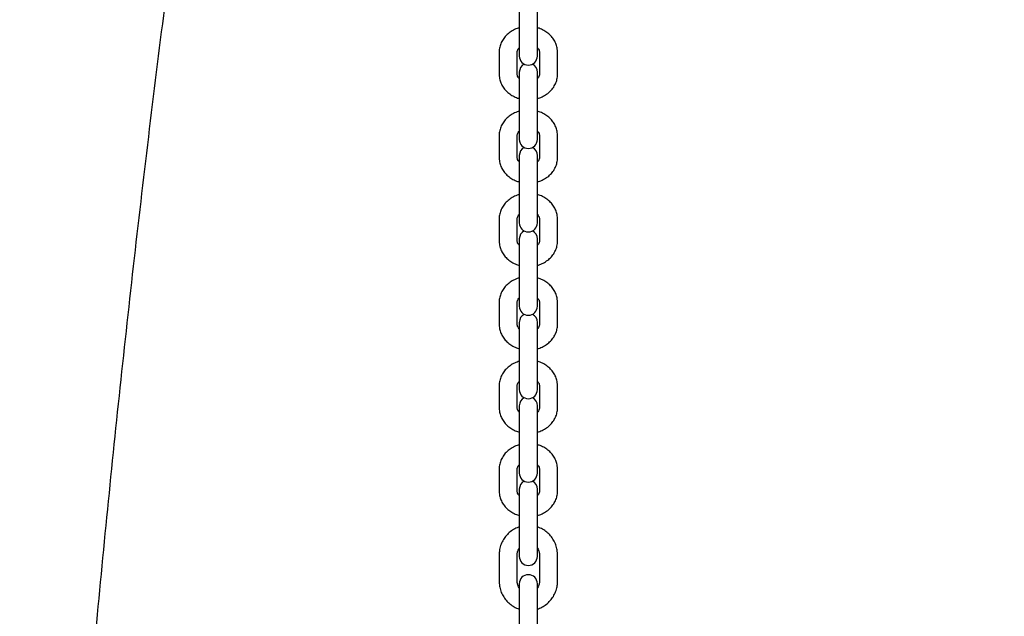
# Model space of a CAD drawing. Units: millimetres. Extents: x 0 to 2100, y 0 to 2970.
# Drawn here: x 731 to 763, y 2367 to 2387 of the extents above; entities that cross this region are included whole.
import ezdxf

# ---------------------------------------------------------------- set-up
doc = ezdxf.new("R2010")
doc.units = ezdxf.units.MM
doc.header["$LTSCALE"] = 100
doc.layers.add('SCHWARZ', color=7, linetype='Continuous')
doc.styles.add('SLDTEXTSTYLE3', font='GOTHIC.TTF', dxfattribs={"width": 0.913})
doc.dimstyles.new('SLDDIMSTYLE0', dxfattribs={"dimtxt": 28, "dimasz": 20, "dimexe": 0, "dimexo": 0.0625, "dimgap": 7, "dimtad": 1, "dimdec": 0, "dimrnd": 1e-09, "dimzin": 12, "dimdsep": 46, "dimtxsty": 'SLDTEXTSTYLE3', "dimsah": 1, "dimcen": 0.09, "dimse1": 1, "dimadec": 0, "dimazin": 3, "dimtfac": 1, "dimtdec": 0, "dimtofl": 0, "dimtmove": 0, "dimatfit": 3, "dimfxl": 0, "dimfrac": 2, "dimtolj": 1, "dimtzin": 12, "dimarcsym": 0})

# ---------------------------------------------------------------- blocks, each defined once
blk = doc.blocks.new('_D')
at = {"layer": 'SCHWARZ'}
blk.add_line((598.042, 2306.681), (598.042, 2627.942), dxfattribs=at)
for points in [[(598.042, 2627.942), (594.042, 2607.942), (602.042, 2607.942)], [(598.042, 2306.681), (602.042, 2326.681), (594.042, 2326.681)]]:
    blk.add_solid(points, dxfattribs=at)
at = {"layer": 'SCHWARZ', "insert": (562.277, 2452.545), "char_height": 28, "attachment_point": 1, "rotation": 90, "style": 'SLDTEXTSTYLE3'}
blk.add_mtext('321', dxfattribs=at)

msp = doc.modelspace()

# ---------------------------------------------------------------- linework, layer by layer
at = {"color": 7, "linetype": 'Continuous', "lineweight": 25}
for p, q in [((747.214, 2388.064), (747.214, 2386.886)), ((747.814, 2386.886), (747.814, 2388.064)), ((747.214, 2386.886), (747.214, 2386.147)), ((747.814, 2386.147), (747.814, 2386.886)), ((747.214, 2386.147), (747.214, 2385.826)), ((747.814, 2385.826), (747.814, 2386.147)), ((746.544, 2385.96), (746.544, 2385.221)), ((747.144, 2385.221), (747.144, 2385.96)), ((747.884, 2385.96), (747.884, 2385.221)), ((748.484, 2385.221), (748.484, 2385.96)), ((747.214, 2385.29), (747.214, 2384.112)), ((747.814, 2384.112), (747.814, 2385.29)), ((747.214, 2384.112), (747.214, 2383.373)), ((747.814, 2383.373), (747.814, 2384.112)), ((746.544, 2383.186), (746.544, 2382.447)), ((747.144, 2382.447), (747.144, 2383.186)), ((747.214, 2383.373), (747.214, 2383.052)), ((747.814, 2383.052), (747.814, 2383.373)), ((747.884, 2383.186), (747.884, 2382.447)), ((748.484, 2382.447), (748.484, 2383.186)), ((747.214, 2382.516), (747.214, 2381.338)), ((747.814, 2381.338), (747.814, 2382.516)), ((747.214, 2381.338), (747.214, 2380.599)), ((747.814, 2380.599), (747.814, 2381.338)), ((747.214, 2380.599), (747.214, 2380.278)), ((747.814, 2380.278), (747.814, 2380.599)), ((746.544, 2380.412), (746.544, 2379.673)), ((747.144, 2379.673), (747.144, 2380.412)), ((747.884, 2380.412), (747.884, 2379.673)), ((748.484, 2379.673), (748.484, 2380.412)), ((747.214, 2379.742), (747.214, 2378.564)), ((747.814, 2378.564), (747.814, 2379.742)), ((747.214, 2378.564), (747.214, 2377.825)), ((747.814, 2377.825), (747.814, 2378.564)), ((747.214, 2377.825), (747.214, 2377.504)), ((747.814, 2377.504), (747.814, 2377.825)), ((746.544, 2377.638), (746.544, 2376.899)), ((747.144, 2376.899), (747.144, 2377.638)), ((747.884, 2377.638), (747.884, 2376.899)), ((748.484, 2376.899), (748.484, 2377.638)), ((747.214, 2376.968), (747.214, 2375.79)), ((747.814, 2375.79), (747.814, 2376.968)), ((747.214, 2375.79), (747.214, 2375.051)), ((747.814, 2375.051), (747.814, 2375.79)), ((747.214, 2375.051), (747.214, 2374.73)), ((747.814, 2374.73), (747.814, 2375.051)), ((746.544, 2374.864), (746.544, 2374.125)), ((747.144, 2374.125), (747.144, 2374.864)), ((747.884, 2374.864), (747.884, 2374.125)), ((748.484, 2374.125), (748.484, 2374.864)), ((747.214, 2374.194), (747.214, 2373.016)), ((747.814, 2373.016), (747.814, 2374.194)), ((747.214, 2373.016), (747.214, 2372.277)), ((747.814, 2372.277), (747.814, 2373.016)), ((747.214, 2372.277), (747.214, 2371.956)), ((747.814, 2371.956), (747.814, 2372.277)), ((746.544, 2372.09), (746.544, 2371.351)), ((747.144, 2371.351), (747.144, 2372.09)), ((747.884, 2372.09), (747.884, 2371.351)), ((748.484, 2371.351), (748.484, 2372.09)), ((747.214, 2371.42), (747.214, 2370.242)), ((747.814, 2370.242), (747.814, 2371.42)), ((747.214, 2370.242), (747.214, 2369.503)), ((747.814, 2369.503), (747.814, 2370.242)), ((747.214, 2369.503), (747.214, 2369.181)), ((747.814, 2369.181), (747.814, 2369.503)), ((746.544, 2369.244), (746.544, 2368.35)), ((747.144, 2368.35), (747.144, 2369.244)), ((747.884, 2369.244), (747.884, 2368.35)), ((748.484, 2368.35), (748.484, 2369.244)), ((747.214, 2368.275), (747.214, 2367.439)), ((747.814, 2367.439), (747.814, 2368.275)), ((747.214, 2367.439), (747.214, 2366.545)), ((747.814, 2366.545), (747.814, 2367.439))]:
    msp.add_line(p, q, dxfattribs=at)
for centre, start, end in [((747.514, 2385.826), 180, 0), ((747.514, 2385.29), 116.8361, 180), ((747.514, 2385.29), 0, 63.1639), ((747.514, 2383.052), 180, 0), ((747.514, 2382.516), 116.8361, 180), ((747.514, 2382.516), 0, 63.1639), ((747.514, 2380.278), 180, 0), ((747.514, 2379.742), 116.8361, 180), ((747.514, 2379.742), 0, 63.1639), ((747.514, 2377.504), 180, 0), ((747.514, 2376.968), 116.8361, 180), ((747.514, 2376.968), 0, 63.1639), ((747.514, 2374.73), 180, 0), ((747.514, 2374.194), 116.8361, 180), ((747.514, 2374.194), 0, 63.1639), ((747.514, 2371.956), 180, 0), ((747.514, 2371.42), 116.8361, 180), ((747.514, 2371.42), 0, 63.1639), ((747.514, 2369.181), 180, 0), ((747.514, 2368.275), 0, 180)]:
    msp.add_arc(centre, 0.3, start, end, dxfattribs=at)
for points, knots in [([(809.328, 2627.942), (808.927, 2627.285), (807.77, 2625.384), (805.875, 2622.228), (803.653, 2618.468), (801.458, 2614.692), (799.291, 2610.899), (797.151, 2607.092), (795.038, 2603.269), (792.953, 2599.43), (790.896, 2595.577), (788.866, 2591.708), (786.865, 2587.826), (784.891, 2583.928), (782.945, 2580.017), (781.028, 2576.091), (779.139, 2572.152), (777.278, 2568.199), (775.446, 2564.233), (773.642, 2560.253), (771.868, 2556.261), (770.121, 2552.256), (768.404, 2548.238), (766.716, 2544.208), (765.057, 2540.165), (763.427, 2536.111), (761.826, 2532.045), (760.254, 2527.968), (758.712, 2523.879), (757.2, 2519.779), (755.716, 2515.669), (754.263, 2511.547), (752.839, 2507.416), (751.445, 2503.274), (750.081, 2499.122), (748.747, 2494.96), (747.443, 2490.789), (746.168, 2486.608), (744.924, 2482.418), (743.71, 2478.22), (742.527, 2474.012), (741.374, 2469.796), (740.251, 2465.572), (739.158, 2461.34), (738.096, 2457.1), (737.065, 2452.852), (736.064, 2448.598), (735.094, 2444.335), (734.154, 2440.066), (733.245, 2435.791), (732.367, 2431.508), (731.52, 2427.22), (730.704, 2422.926), (729.919, 2418.625), (729.165, 2414.319), (728.441, 2410.008), (727.749, 2405.692), (727.088, 2401.37), (726.458, 2397.045), (725.859, 2392.714), (725.291, 2388.379), (724.755, 2384.041), (724.25, 2379.698), (723.776, 2375.352), (723.333, 2371.003), (722.922, 2366.651), (722.542, 2362.295), (722.193, 2357.938), (721.876, 2353.577), (721.59, 2349.215), (721.335, 2344.85), (721.112, 2340.484), (720.921, 2336.116), (720.761, 2331.747), (720.632, 2327.377), (720.535, 2323.006), (720.469, 2318.635), (720.438, 2314.86), (720.435, 2312.542), (720.434, 2311.681)], [0, 0, 0, 0, 0.006943, 0.02008, 0.033218, 0.046355, 0.059492, 0.072629, 0.085767, 0.098904, 0.112041, 0.125178, 0.138316, 0.151453, 0.16459, 0.177727, 0.190865, 0.204002, 0.217139, 0.230276, 0.243414, 0.256551, 0.269688, 0.282826, 0.295963, 0.3091, 0.322237, 0.335375, 0.348512, 0.361649, 0.374787, 0.387924, 0.401061, 0.414199, 0.427336, 0.440473, 0.45361, 0.466748, 0.479885, 0.493022, 0.50616, 0.519297, 0.532434, 0.545572, 0.558709, 0.571847, 0.584984, 0.598121, 0.611259, 0.624396, 0.637533, 0.650671, 0.663808, 0.676945, 0.690083, 0.70322, 0.716357, 0.729495, 0.742632, 0.75577, 0.768907, 0.782044, 0.795182, 0.808319, 0.821456, 0.834594, 0.847731, 0.860869, 0.874006, 0.887143, 0.900281, 0.913418, 0.926555, 0.939693, 0.95283, 0.965968, 0.979105, 0.992242, 1, 1, 1, 1]), ([(730.594, 2311.681), (730.595, 2312.439), (730.598, 2314.641), (730.626, 2318.288), (730.689, 2322.623), (730.785, 2326.957), (730.911, 2331.29), (731.069, 2335.622), (731.259, 2339.953), (731.48, 2344.282), (731.732, 2348.609), (732.016, 2352.935), (732.331, 2357.258), (732.677, 2361.579), (733.055, 2365.898), (733.464, 2370.213), (733.905, 2374.525), (734.377, 2378.834), (734.88, 2383.14), (735.414, 2387.441), (735.98, 2391.739), (736.576, 2396.032), (737.204, 2400.321), (737.863, 2404.605), (738.553, 2408.885), (739.274, 2413.159), (740.026, 2417.427), (740.809, 2421.691), (741.623, 2425.948), (742.468, 2430.199), (743.344, 2434.444), (744.25, 2438.682), (745.187, 2442.914), (746.155, 2447.139), (747.154, 2451.356), (748.183, 2455.566), (749.243, 2459.768), (750.333, 2463.963), (751.453, 2468.149), (752.604, 2472.328), (753.785, 2476.497), (754.997, 2480.658), (756.238, 2484.81), (757.51, 2488.953), (758.812, 2493.086), (760.144, 2497.21), (761.505, 2501.324), (762.897, 2505.427), (764.318, 2509.521), (765.769, 2513.604), (767.249, 2517.676), (768.759, 2521.737), (770.299, 2525.787), (771.867, 2529.826), (773.465, 2533.853), (775.093, 2537.869), (776.749, 2541.872), (778.434, 2545.863), (780.149, 2549.842), (781.892, 2553.808), (783.664, 2557.761), (785.464, 2561.702), (787.293, 2565.629), (789.151, 2569.542), (791.037, 2573.442), (792.951, 2577.327), (794.893, 2581.199), (796.863, 2585.057), (798.862, 2588.9), (800.888, 2592.728), (802.941, 2596.541), (805.024, 2600.339), (806.986, 2603.864), (808.267, 2606.116), (808.834, 2607.113)], [0, 0, 0, 0, 0.0073487, 0.0213702, 0.0353917, 0.0494132, 0.0634348, 0.0774563, 0.0914778, 0.1054993, 0.1195208, 0.1335423, 0.1475638, 0.1615853, 0.1756068, 0.1896284, 0.2036499, 0.2176714, 0.2316929, 0.2457144, 0.259736, 0.2737575, 0.287779, 0.3018005, 0.315822, 0.3298436, 0.3438651, 0.3578866, 0.3719082, 0.3859297, 0.3999512, 0.4139728, 0.4279943, 0.4420158, 0.4560374, 0.4700589, 0.4840805, 0.498102, 0.5121236, 0.5261451, 0.5401667, 0.5541882, 0.5682098, 0.5822314, 0.5962529, 0.6102745, 0.6242961, 0.6383176, 0.6523392, 0.6663608, 0.6803824, 0.694404, 0.7084256, 0.7224472, 0.7364687, 0.7504903, 0.764512, 0.7785336, 0.7925552, 0.8065768, 0.8205984, 0.83462, 0.8486416, 0.8626633, 0.8766849, 0.8907065, 0.9047282, 0.9187498, 0.9327715, 0.9467931, 0.9608148, 0.9748364, 0.9888581, 1, 1, 1, 1]), ([(780.594, 2311.681), (780.593, 2312.372), (780.591, 2314.367), (780.563, 2317.667), (780.499, 2321.581), (780.404, 2325.494), (780.277, 2329.407), (780.119, 2333.318), (779.929, 2337.228), (779.708, 2341.136), (779.455, 2345.042), (779.172, 2348.946), (778.856, 2352.848), (778.51, 2356.747), (778.132, 2360.643), (777.722, 2364.536), (777.282, 2368.426), (776.81, 2372.311), (776.307, 2376.193), (775.773, 2380.071), (775.207, 2383.944), (774.611, 2387.812), (773.983, 2391.676), (773.325, 2395.534), (772.635, 2399.387), (771.915, 2403.234), (771.163, 2407.075), (770.381, 2410.91), (769.568, 2414.739), (768.724, 2418.56), (767.849, 2422.375), (766.944, 2426.183), (766.008, 2429.983), (765.042, 2433.775), (764.045, 2437.56), (763.018, 2441.336), (761.96, 2445.104), (760.873, 2448.863), (759.755, 2452.613), (758.607, 2456.354), (757.429, 2460.086), (756.221, 2463.808), (754.982, 2467.52), (753.885, 2470.733), (753.189, 2472.705), (752.927, 2473.448)], [0, 0, 0, 0, 0.012557, 0.036292, 0.060026, 0.083761, 0.107496, 0.13123, 0.154965, 0.1787, 0.202434, 0.226169, 0.249904, 0.273639, 0.297373, 0.321108, 0.344843, 0.368577, 0.392312, 0.416047, 0.439781, 0.463516, 0.487251, 0.510985, 0.53472, 0.558455, 0.582189, 0.605924, 0.629658, 0.653393, 0.677128, 0.700862, 0.724597, 0.748332, 0.772066, 0.795801, 0.819535, 0.84327, 0.867005, 0.890739, 0.914474, 0.938208, 0.961943, 0.985677, 1, 1, 1, 1]), ([(748.484, 2454.656), (748.803, 2453.639), (749.508, 2451.39), (750.562, 2447.899), (751.654, 2444.184), (752.715, 2440.46), (753.746, 2436.728), (754.747, 2432.987), (755.717, 2429.239), (756.657, 2425.482), (757.566, 2421.718), (758.445, 2417.947), (759.293, 2414.168), (760.11, 2410.383), (760.896, 2406.591), (761.652, 2402.793), (762.377, 2398.989), (763.071, 2395.179), (763.733, 2391.363), (764.365, 2387.542), (764.966, 2383.716), (765.536, 2379.886), (766.074, 2376.05), (766.581, 2372.211), (767.058, 2368.367), (767.502, 2364.52), (767.916, 2360.669), (768.298, 2356.815), (768.649, 2352.958), (768.969, 2349.098), (769.257, 2345.236), (769.514, 2341.371), (769.74, 2337.505), (769.934, 2333.637), (770.096, 2329.767), (770.228, 2325.896), (770.327, 2322.024), (770.395, 2318.152), (770.429, 2314.704), (770.433, 2312.547), (770.434, 2311.681)], [0, 0, 0, 0, 0.022028, 0.048697, 0.075366, 0.102036, 0.128705, 0.155374, 0.182043, 0.208713, 0.235382, 0.262051, 0.28872, 0.315389, 0.342058, 0.368728, 0.395397, 0.422066, 0.448735, 0.475404, 0.502073, 0.528743, 0.555412, 0.582081, 0.60875, 0.635419, 0.662088, 0.688757, 0.715426, 0.742096, 0.768765, 0.795434, 0.822103, 0.848772, 0.875441, 0.90211, 0.928779, 0.955448, 0.982118, 1, 1, 1, 1]), ([(747.214, 2386.766), (747.203, 2386.764), (747.133, 2386.748), (747.015, 2386.694), (746.868, 2386.602), (746.744, 2386.486), (746.646, 2386.351), (746.579, 2386.203), (746.548, 2386.07), (746.545, 2385.989), (746.544, 2385.96)], [0, 0, 0, 0, 0.0303522, 0.1808721, 0.3315132, 0.4816248, 0.6303284, 0.7768287, 0.9208024, 1, 1, 1, 1]), ([(748.484, 2385.96), (748.483, 2385.995), (748.479, 2386.08), (748.445, 2386.215), (748.38, 2386.356), (748.286, 2386.483), (748.169, 2386.595), (748.029, 2386.685), (747.909, 2386.743), (747.834, 2386.761), (747.814, 2386.765)], [0, 0, 0, 0, 0.094905, 0.2351, 0.375146, 0.516062, 0.658623, 0.803117, 0.949392, 1, 1, 1, 1]), ([(747.144, 2385.96), (747.145, 2385.967), (747.146, 2385.992), (747.16, 2386.034), (747.185, 2386.077), (747.21, 2386.097), (747.214, 2386.1)], [0, 0, 0, 0, 0.1623682, 0.5714752, 0.9323651, 1, 1, 1, 1]), ([(747.814, 2386.101), (747.829, 2386.085), (747.862, 2386.05), (747.881, 2386.003), (747.883, 2385.973), (747.884, 2385.96)], [0, 0, 0, 0, 0.3190456, 0.695551, 1, 1, 1, 1]), ([(746.544, 2385.221), (746.546, 2385.187), (746.549, 2385.101), (746.583, 2384.967), (746.649, 2384.826), (746.742, 2384.698), (746.86, 2384.586), (746.999, 2384.496), (747.12, 2384.439), (747.195, 2384.421), (747.214, 2384.416)], [0, 0, 0, 0, 0.094905, 0.2351, 0.375146, 0.516062, 0.658623, 0.803117, 0.949392, 1, 1, 1, 1]), ([(747.214, 2385.08), (747.199, 2385.096), (747.167, 2385.131), (747.148, 2385.179), (747.145, 2385.208), (747.144, 2385.221)], [0, 0, 0, 0, 0.319046, 0.695551, 1, 1, 1, 1]), ([(747.814, 2384.415), (747.826, 2384.418), (747.896, 2384.433), (748.013, 2384.488), (748.161, 2384.579), (748.285, 2384.696), (748.383, 2384.83), (748.45, 2384.978), (748.481, 2385.111), (748.483, 2385.193), (748.484, 2385.221)], [0, 0, 0, 0, 0.0303522, 0.1808721, 0.3315132, 0.4816248, 0.6303284, 0.7768287, 0.9208024, 1, 1, 1, 1]), ([(747.884, 2385.221), (747.884, 2385.214), (747.883, 2385.19), (747.868, 2385.148), (747.844, 2385.105), (747.818, 2385.084), (747.814, 2385.081)], [0, 0, 0, 0, 0.1623682, 0.5714752, 0.9323651, 1, 1, 1, 1]), ([(747.214, 2383.992), (747.203, 2383.99), (747.133, 2383.974), (747.015, 2383.92), (746.868, 2383.828), (746.744, 2383.712), (746.646, 2383.577), (746.579, 2383.429), (746.548, 2383.296), (746.545, 2383.215), (746.544, 2383.186)], [0, 0, 0, 0, 0.0303522, 0.1808721, 0.3315132, 0.4816248, 0.6303284, 0.7768287, 0.9208024, 1, 1, 1, 1]), ([(748.484, 2383.186), (748.483, 2383.221), (748.479, 2383.306), (748.445, 2383.441), (748.38, 2383.582), (748.286, 2383.709), (748.169, 2383.821), (748.029, 2383.911), (747.909, 2383.969), (747.834, 2383.987), (747.814, 2383.991)], [0, 0, 0, 0, 0.094905, 0.2351, 0.375146, 0.516062, 0.658623, 0.803117, 0.949392, 1, 1, 1, 1]), ([(747.144, 2383.186), (747.145, 2383.193), (747.146, 2383.218), (747.16, 2383.26), (747.185, 2383.303), (747.21, 2383.323), (747.214, 2383.326)], [0, 0, 0, 0, 0.1623682, 0.5714752, 0.9323651, 1, 1, 1, 1]), ([(747.814, 2383.327), (747.829, 2383.311), (747.862, 2383.276), (747.881, 2383.229), (747.883, 2383.199), (747.884, 2383.186)], [0, 0, 0, 0, 0.3190456, 0.695551, 1, 1, 1, 1]), ([(746.544, 2382.447), (746.546, 2382.413), (746.549, 2382.327), (746.583, 2382.193), (746.649, 2382.052), (746.742, 2381.924), (746.86, 2381.812), (746.999, 2381.722), (747.12, 2381.665), (747.195, 2381.647), (747.214, 2381.642)], [0, 0, 0, 0, 0.094905, 0.2351, 0.375146, 0.516062, 0.658623, 0.803117, 0.949392, 1, 1, 1, 1]), ([(747.214, 2382.306), (747.199, 2382.322), (747.167, 2382.357), (747.148, 2382.405), (747.145, 2382.434), (747.144, 2382.447)], [0, 0, 0, 0, 0.3190456, 0.695551, 1, 1, 1, 1]), ([(747.814, 2381.641), (747.826, 2381.644), (747.896, 2381.659), (748.013, 2381.714), (748.161, 2381.805), (748.285, 2381.922), (748.383, 2382.056), (748.45, 2382.204), (748.481, 2382.337), (748.483, 2382.419), (748.484, 2382.447)], [0, 0, 0, 0, 0.0303522, 0.1808721, 0.3315132, 0.4816248, 0.6303284, 0.7768287, 0.9208024, 1, 1, 1, 1]), ([(747.884, 2382.447), (747.884, 2382.44), (747.883, 2382.416), (747.868, 2382.374), (747.844, 2382.331), (747.818, 2382.31), (747.814, 2382.307)], [0, 0, 0, 0, 0.1623682, 0.5714752, 0.9323651, 1, 1, 1, 1]), ([(747.214, 2381.218), (747.203, 2381.216), (747.133, 2381.2), (747.015, 2381.146), (746.868, 2381.054), (746.744, 2380.938), (746.646, 2380.803), (746.579, 2380.655), (746.548, 2380.522), (746.545, 2380.441), (746.544, 2380.412)], [0, 0, 0, 0, 0.0303522, 0.1808721, 0.3315132, 0.4816248, 0.6303284, 0.7768287, 0.9208024, 1, 1, 1, 1]), ([(748.484, 2380.412), (748.483, 2380.447), (748.479, 2380.532), (748.445, 2380.667), (748.38, 2380.808), (748.286, 2380.935), (748.169, 2381.047), (748.029, 2381.137), (747.909, 2381.195), (747.834, 2381.213), (747.814, 2381.217)], [0, 0, 0, 0, 0.094905, 0.2351, 0.375146, 0.516062, 0.658623, 0.803117, 0.949392, 1, 1, 1, 1]), ([(747.144, 2380.412), (747.145, 2380.419), (747.146, 2380.444), (747.16, 2380.485), (747.185, 2380.529), (747.21, 2380.549), (747.214, 2380.552)], [0, 0, 0, 0, 0.162368, 0.571475, 0.932365, 1, 1, 1, 1]), ([(747.814, 2380.553), (747.829, 2380.537), (747.862, 2380.502), (747.881, 2380.455), (747.883, 2380.425), (747.884, 2380.412)], [0, 0, 0, 0, 0.3190456, 0.695551, 1, 1, 1, 1]), ([(746.544, 2379.673), (746.546, 2379.639), (746.549, 2379.553), (746.583, 2379.419), (746.649, 2379.278), (746.742, 2379.15), (746.86, 2379.038), (746.999, 2378.948), (747.12, 2378.891), (747.195, 2378.873), (747.214, 2378.868)], [0, 0, 0, 0, 0.094905, 0.2351, 0.375146, 0.516062, 0.658623, 0.803117, 0.949392, 1, 1, 1, 1]), ([(747.214, 2379.532), (747.199, 2379.548), (747.167, 2379.583), (747.148, 2379.631), (747.145, 2379.66), (747.144, 2379.673)], [0, 0, 0, 0, 0.3190456, 0.695551, 1, 1, 1, 1]), ([(747.814, 2378.867), (747.826, 2378.87), (747.896, 2378.885), (748.013, 2378.94), (748.161, 2379.031), (748.285, 2379.148), (748.383, 2379.282), (748.45, 2379.43), (748.481, 2379.563), (748.483, 2379.645), (748.484, 2379.673)], [0, 0, 0, 0, 0.030352, 0.180872, 0.331513, 0.481625, 0.630328, 0.776829, 0.920802, 1, 1, 1, 1]), ([(747.884, 2379.673), (747.884, 2379.666), (747.883, 2379.642), (747.868, 2379.6), (747.844, 2379.557), (747.818, 2379.536), (747.814, 2379.533)], [0, 0, 0, 0, 0.1623682, 0.5714752, 0.9323651, 1, 1, 1, 1]), ([(747.214, 2378.444), (747.203, 2378.442), (747.133, 2378.426), (747.015, 2378.372), (746.868, 2378.28), (746.744, 2378.164), (746.646, 2378.029), (746.579, 2377.881), (746.548, 2377.748), (746.545, 2377.667), (746.544, 2377.638)], [0, 0, 0, 0, 0.030352, 0.180872, 0.331513, 0.481625, 0.630328, 0.776829, 0.920802, 1, 1, 1, 1]), ([(748.484, 2377.638), (748.483, 2377.673), (748.479, 2377.758), (748.445, 2377.892), (748.38, 2378.034), (748.286, 2378.161), (748.169, 2378.273), (748.029, 2378.363), (747.909, 2378.421), (747.834, 2378.439), (747.814, 2378.443)], [0, 0, 0, 0, 0.094905, 0.2351, 0.375146, 0.516062, 0.658623, 0.803117, 0.949392, 1, 1, 1, 1]), ([(747.144, 2377.638), (747.145, 2377.645), (747.146, 2377.67), (747.16, 2377.711), (747.185, 2377.755), (747.21, 2377.775), (747.214, 2377.778)], [0, 0, 0, 0, 0.162368, 0.571475, 0.932365, 1, 1, 1, 1]), ([(747.814, 2377.779), (747.829, 2377.763), (747.862, 2377.728), (747.881, 2377.681), (747.883, 2377.651), (747.884, 2377.638)], [0, 0, 0, 0, 0.319046, 0.695551, 1, 1, 1, 1]), ([(746.544, 2376.899), (746.546, 2376.865), (746.549, 2376.779), (746.583, 2376.645), (746.649, 2376.504), (746.742, 2376.376), (746.86, 2376.264), (746.999, 2376.174), (747.12, 2376.117), (747.195, 2376.099), (747.214, 2376.094)], [0, 0, 0, 0, 0.094905, 0.2351, 0.375146, 0.516062, 0.658623, 0.803117, 0.949392, 1, 1, 1, 1]), ([(747.214, 2376.758), (747.199, 2376.774), (747.167, 2376.809), (747.148, 2376.857), (747.145, 2376.886), (747.144, 2376.899)], [0, 0, 0, 0, 0.319046, 0.695551, 1, 1, 1, 1]), ([(747.814, 2376.093), (747.826, 2376.096), (747.896, 2376.111), (748.013, 2376.166), (748.161, 2376.257), (748.285, 2376.374), (748.383, 2376.508), (748.45, 2376.656), (748.481, 2376.789), (748.483, 2376.87), (748.484, 2376.899)], [0, 0, 0, 0, 0.0303522, 0.1808721, 0.3315132, 0.4816248, 0.6303284, 0.7768287, 0.9208024, 1, 1, 1, 1]), ([(747.884, 2376.899), (747.884, 2376.892), (747.883, 2376.868), (747.868, 2376.826), (747.844, 2376.783), (747.818, 2376.762), (747.814, 2376.759)], [0, 0, 0, 0, 0.162368, 0.571475, 0.932365, 1, 1, 1, 1]), ([(747.214, 2375.67), (747.203, 2375.668), (747.133, 2375.652), (747.015, 2375.598), (746.868, 2375.506), (746.744, 2375.39), (746.646, 2375.255), (746.579, 2375.107), (746.548, 2374.974), (746.545, 2374.893), (746.544, 2374.864)], [0, 0, 0, 0, 0.0303522, 0.1808721, 0.3315132, 0.4816248, 0.6303284, 0.7768287, 0.9208024, 1, 1, 1, 1]), ([(748.484, 2374.864), (748.483, 2374.899), (748.479, 2374.984), (748.445, 2375.118), (748.38, 2375.26), (748.286, 2375.387), (748.169, 2375.499), (748.029, 2375.589), (747.909, 2375.647), (747.834, 2375.665), (747.814, 2375.669)], [0, 0, 0, 0, 0.094905, 0.2351, 0.375146, 0.516062, 0.658623, 0.803117, 0.949392, 1, 1, 1, 1]), ([(747.144, 2374.864), (747.145, 2374.871), (747.146, 2374.896), (747.16, 2374.937), (747.185, 2374.981), (747.21, 2375.001), (747.214, 2375.004)], [0, 0, 0, 0, 0.162368, 0.571475, 0.932365, 1, 1, 1, 1]), ([(747.814, 2375.005), (747.829, 2374.989), (747.862, 2374.954), (747.881, 2374.906), (747.883, 2374.877), (747.884, 2374.864)], [0, 0, 0, 0, 0.319046, 0.695551, 1, 1, 1, 1]), ([(746.544, 2374.125), (746.546, 2374.091), (746.549, 2374.005), (746.583, 2373.871), (746.649, 2373.73), (746.742, 2373.602), (746.86, 2373.49), (746.999, 2373.4), (747.12, 2373.343), (747.195, 2373.325), (747.214, 2373.32)], [0, 0, 0, 0, 0.094905, 0.2351, 0.375146, 0.516062, 0.658623, 0.803117, 0.949392, 1, 1, 1, 1]), ([(747.214, 2373.984), (747.199, 2374), (747.167, 2374.035), (747.148, 2374.083), (747.145, 2374.112), (747.144, 2374.125)], [0, 0, 0, 0, 0.319046, 0.695551, 1, 1, 1, 1]), ([(747.814, 2373.319), (747.826, 2373.322), (747.896, 2373.337), (748.013, 2373.392), (748.161, 2373.483), (748.285, 2373.6), (748.383, 2373.734), (748.45, 2373.882), (748.481, 2374.015), (748.483, 2374.096), (748.484, 2374.125)], [0, 0, 0, 0, 0.030352, 0.180872, 0.331513, 0.481625, 0.630328, 0.776829, 0.920802, 1, 1, 1, 1]), ([(747.884, 2374.125), (747.884, 2374.118), (747.883, 2374.094), (747.868, 2374.052), (747.844, 2374.009), (747.818, 2373.988), (747.814, 2373.985)], [0, 0, 0, 0, 0.162368, 0.571475, 0.932365, 1, 1, 1, 1]), ([(747.214, 2372.896), (747.203, 2372.894), (747.133, 2372.878), (747.015, 2372.824), (746.868, 2372.732), (746.744, 2372.616), (746.646, 2372.481), (746.579, 2372.333), (746.548, 2372.2), (746.545, 2372.119), (746.544, 2372.09)], [0, 0, 0, 0, 0.030352, 0.180872, 0.331513, 0.481625, 0.630328, 0.776829, 0.920802, 1, 1, 1, 1]), ([(748.484, 2372.09), (748.483, 2372.125), (748.479, 2372.21), (748.445, 2372.344), (748.38, 2372.486), (748.286, 2372.613), (748.169, 2372.725), (748.029, 2372.815), (747.909, 2372.873), (747.834, 2372.891), (747.814, 2372.895)], [0, 0, 0, 0, 0.094905, 0.2351, 0.375146, 0.516062, 0.658623, 0.803117, 0.949392, 1, 1, 1, 1]), ([(747.144, 2372.09), (747.145, 2372.097), (747.146, 2372.121), (747.16, 2372.163), (747.185, 2372.207), (747.21, 2372.227), (747.214, 2372.23)], [0, 0, 0, 0, 0.1623682, 0.5714752, 0.9323651, 1, 1, 1, 1]), ([(747.814, 2372.231), (747.829, 2372.215), (747.862, 2372.18), (747.881, 2372.132), (747.883, 2372.103), (747.884, 2372.09)], [0, 0, 0, 0, 0.319046, 0.695551, 1, 1, 1, 1]), ([(746.544, 2371.351), (746.546, 2371.317), (746.549, 2371.231), (746.583, 2371.097), (746.649, 2370.956), (746.742, 2370.828), (746.86, 2370.716), (746.999, 2370.626), (747.12, 2370.569), (747.195, 2370.551), (747.214, 2370.546)], [0, 0, 0, 0, 0.094905, 0.2351, 0.375146, 0.516062, 0.658623, 0.803117, 0.949392, 1, 1, 1, 1]), ([(747.214, 2371.21), (747.199, 2371.226), (747.167, 2371.261), (747.148, 2371.309), (747.145, 2371.338), (747.144, 2371.351)], [0, 0, 0, 0, 0.319046, 0.695551, 1, 1, 1, 1]), ([(747.814, 2370.545), (747.826, 2370.548), (747.896, 2370.563), (748.013, 2370.618), (748.161, 2370.709), (748.285, 2370.826), (748.383, 2370.96), (748.45, 2371.108), (748.481, 2371.241), (748.483, 2371.322), (748.484, 2371.351)], [0, 0, 0, 0, 0.0303522, 0.1808721, 0.3315132, 0.4816248, 0.6303284, 0.7768287, 0.9208024, 1, 1, 1, 1]), ([(747.884, 2371.351), (747.884, 2371.344), (747.883, 2371.32), (747.868, 2371.278), (747.844, 2371.235), (747.818, 2371.214), (747.814, 2371.211)], [0, 0, 0, 0, 0.162368, 0.571475, 0.932365, 1, 1, 1, 1]), ([(747.214, 2370.16), (747.204, 2370.157), (747.136, 2370.14), (747.021, 2370.08), (746.877, 2369.98), (746.755, 2369.853), (746.657, 2369.707), (746.588, 2369.546), (746.55, 2369.389), (746.546, 2369.288), (746.544, 2369.244)], [0, 0, 0, 0, 0.027569, 0.171721, 0.315851, 0.45994, 0.603975, 0.747946, 0.891855, 1, 1, 1, 1]), ([(748.484, 2369.244), (748.483, 2369.281), (748.48, 2369.375), (748.447, 2369.526), (748.382, 2369.688), (748.287, 2369.836), (748.168, 2369.965), (748.027, 2370.068), (747.907, 2370.134), (747.832, 2370.154), (747.814, 2370.159)], [0, 0, 0, 0, 0.090646, 0.234377, 0.378211, 0.522056, 0.665934, 0.809862, 0.953853, 1, 1, 1, 1]), ([(747.144, 2369.244), (747.145, 2369.258), (747.147, 2369.307), (747.165, 2369.381), (747.2, 2369.431), (747.214, 2369.452)], [0, 0, 0, 0, 0.185113, 0.662937, 1, 1, 1, 1]), ([(747.814, 2369.453), (747.829, 2369.431), (747.865, 2369.38), (747.882, 2369.305), (747.884, 2369.257), (747.884, 2369.244)], [0, 0, 0, 0, 0.350786, 0.826765, 1, 1, 1, 1]), ([(746.544, 2368.35), (746.546, 2368.313), (746.549, 2368.219), (746.581, 2368.068), (746.647, 2367.906), (746.741, 2367.758), (746.86, 2367.629), (747.002, 2367.526), (747.122, 2367.46), (747.196, 2367.44), (747.214, 2367.435)], [0, 0, 0, 0, 0.090646, 0.234377, 0.378211, 0.522056, 0.665934, 0.809862, 0.953853, 1, 1, 1, 1]), ([(747.214, 2368.141), (747.199, 2368.163), (747.164, 2368.214), (747.147, 2368.289), (747.145, 2368.337), (747.144, 2368.35)], [0, 0, 0, 0, 0.350786, 0.826765, 1, 1, 1, 1]), ([(747.814, 2367.434), (747.825, 2367.437), (747.893, 2367.454), (748.007, 2367.514), (748.151, 2367.614), (748.274, 2367.741), (748.372, 2367.887), (748.441, 2368.048), (748.479, 2368.204), (748.483, 2368.306), (748.484, 2368.35)], [0, 0, 0, 0, 0.027569, 0.171721, 0.315851, 0.45994, 0.603975, 0.747946, 0.891855, 1, 1, 1, 1]), ([(747.884, 2368.35), (747.884, 2368.336), (747.882, 2368.287), (747.864, 2368.213), (747.829, 2368.162), (747.814, 2368.142)], [0, 0, 0, 0, 0.185113, 0.662937, 1, 1, 1, 1])]:
    msp.add_open_spline(points, degree=3, knots=knots, dxfattribs=at)

# ---------------------------------------------------------------- dimensions: what is measured, and where the dimension line sits
at = {"layer": 'SCHWARZ'}
dim = msp.add_linear_dim(base=(598.042, 2306.681), p1=(809.328, 2627.942), p2=(307.801, 2306.681), angle=90, dimstyle='SLDDIMSTYLE0', dxfattribs=at)
dim.commit()
dim.dimension.update_dxf_attribs({"geometry": '_D', "text_midpoint": (598.042, 2483.578), "dimtype": 160})

doc.saveas('drawing.dxf')
